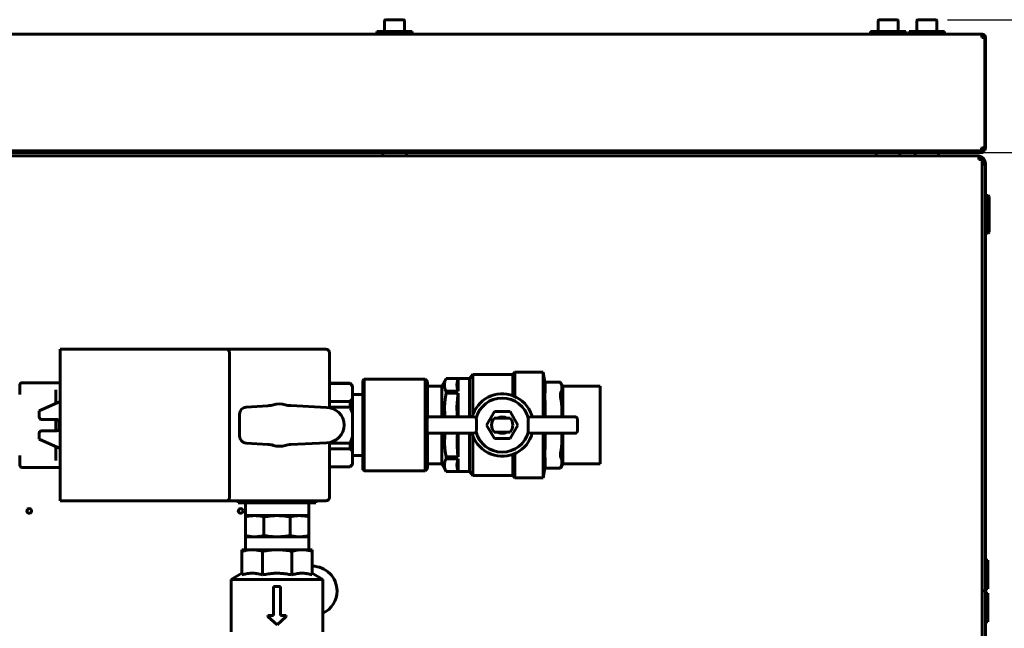
# Model space of a CAD drawing. Units: millimetres. Extents: x 79406 to 104822, y 11270 to 26861.
# Drawn here: x 80774 to 81193, y 21490 to 21748 of the extents above; entities that cross this region are included whole.
import ezdxf

# ---------------------------------------------------------------- set-up
doc = ezdxf.new("R2010")
doc.units = ezdxf.units.MM
doc.linetypes.add('K5LT_BASIC', pattern=[0])
doc.layers.add('Системный слой (63)', color=7, linetype='Continuous')
doc.styles.get("Standard").update_dxf_attribs({"font": 'arial.ttf'})
doc.dimstyles.new('ISO-25', dxfattribs={"dimtxt": 30, "dimasz": 15, "dimexe": 1.25, "dimexo": 5, "dimgap": 10, "dimtad": 1, "dimtxsty": 'Standard', "dimcen": 2.5, "dimadec": 0, "dimazin": 0, "dimtfac": 1, "dimtmove": 0, "dimatfit": 3, "dimfxl": 1, "dimarcsym": 0})

# ---------------------------------------------------------------- blocks, each defined once
blk = doc.blocks.new('*D697')
at = {"color": 0, "lineweight": -2, "transparency": 16777216}
for p, q in [((81169.19, 21748.42), (81418.16, 21748.42)), ((81416.91, 21718.42), (81416.91, 21292.72)), ((81169.19, 21262.72), (81418.16, 21262.72))]:
    blk.add_line(p, q, dxfattribs=at)
at = {"color": 0, "transparency": 16777216}
for points in [[(81411.91, 21718.42), (81421.91, 21718.42), (81416.91, 21748.42)], [(81411.91, 21292.72), (81421.91, 21292.72), (81416.91, 21262.72)]]:
    blk.add_solid(points, dxfattribs=at)
at = {"layer": 'Defpoints', "color": 0, "transparency": 16777216}
for p in [(81164.19, 21748.42), (81164.19, 21262.72), (81416.91, 21262.72)]:
    blk.add_point(p, dxfattribs=at)
at = {"color": 0, "transparency": 16777216, "insert": (81386.49, 21505.57), "char_height": 40, "attachment_point": 5, "rotation": 90}
blk.add_mtext('486', dxfattribs=at)
blk = doc.blocks.new('*D740')
at = {"color": 0, "lineweight": -2, "transparency": 16777216}
for p, q in [((80173.86, 21667.47), (80173.86, 21008.7)), ((81185.36, 21624.87), (81185.36, 21008.7)), ((80203.86, 21009.95), (81155.36, 21009.95))]:
    blk.add_line(p, q, dxfattribs=at)
at = {"color": 0, "transparency": 16777216}
for points in [[(80203.86, 21014.95), (80203.86, 21004.95), (80173.86, 21009.95)], [(81155.36, 21014.95), (81155.36, 21004.95), (81185.36, 21009.95)]]:
    blk.add_solid(points, dxfattribs=at)
at = {"layer": 'Defpoints', "color": 0, "transparency": 16777216}
for p in [(80173.86, 21672.47), (81185.36, 21629.87), (81185.36, 21009.95)]:
    blk.add_point(p, dxfattribs=at)
at = {"color": 0, "transparency": 16777216, "insert": (80679.61, 21040.37), "char_height": 40, "attachment_point": 5}
blk.add_mtext('1012', dxfattribs=at)
blk = doc.blocks.new('*D744')
at = {"color": 0, "lineweight": -2, "transparency": 16777216}
for p, q in [((81181.48, 21691.92), (81297.27, 21691.92)), ((81296.02, 21661.92), (81296.02, 21349.22)), ((81181.7, 21319.22), (81297.27, 21319.22))]:
    blk.add_line(p, q, dxfattribs=at)
at = {"color": 0, "transparency": 16777216}
for points in [[(81291.02, 21661.92), (81301.02, 21661.92), (81296.02, 21691.92)], [(81291.02, 21349.22), (81301.02, 21349.22), (81296.02, 21319.22)]]:
    blk.add_solid(points, dxfattribs=at)
at = {"layer": 'Defpoints', "color": 0, "transparency": 16777216}
for p in [(81176.48, 21691.92), (81176.7, 21319.22), (81296.02, 21319.22)]:
    blk.add_point(p, dxfattribs=at)
at = {"color": 0, "transparency": 16777216, "insert": (81265.59, 21512.63), "char_height": 40, "attachment_point": 5, "rotation": 90}
blk.add_mtext('373', dxfattribs=at)

msp = doc.modelspace()

# ---------------------------------------------------------------- linework, layer by layer
at = {"layer": 'Системный слой (63)', "linetype": 'K5LT_BASIC', "lineweight": 60}
for p, q in [((80929.611, 21747.999), (80929.611, 21743.424)), ((80937.686, 21748.424), (80930.036, 21748.424)), ((80938.111, 21747.999), (80938.111, 21743.424)), ((81139.611, 21747.999), (81139.611, 21743.424)), ((81147.686, 21748.424), (81140.036, 21748.424)), ((81148.111, 21747.999), (81148.111, 21743.424)), ((81156.111, 21747.999), (81156.111, 21743.424)), ((81164.186, 21748.424), (81156.536, 21748.424)), ((81164.611, 21747.999), (81164.611, 21743.424)), ((80926.361, 21742.224), (80926.361, 21743.424)), ((80926.361, 21743.424), (80941.361, 21743.424)), ((80941.361, 21742.224), (80941.361, 21743.424)), ((81136.361, 21742.224), (81136.361, 21743.424)), ((81136.361, 21743.424), (81151.361, 21743.424)), ((81151.361, 21742.224), (81151.361, 21743.424)), ((81152.861, 21742.224), (81152.861, 21743.424)), ((81152.861, 21743.424), (81167.861, 21743.424)), ((81167.861, 21742.224), (81167.861, 21743.424)), ((80487.511, 21742.224), (81183.711, 21742.224)), ((81183.711, 21742.224), (81184.061, 21742.224)), ((81183.711, 21740.924), (81183.711, 21742.224)), ((81184.061, 21741.524), (81183.711, 21741.524)), ((81185.011, 21740.924), (81183.711, 21740.924)), ((81185.011, 21740.924), (81185.011, 21693.924)), ((81185.361, 21740.924), (81185.361, 21693.924)), ((81184.061, 21693.324), (81183.557, 21693.324)), ((81183.711, 21693.924), (81185.011, 21693.924)), ((81184.061, 21693.324), (81184.061, 21692.624)), ((81185.011, 21693.924), (81185.361, 21693.924)), ((81181.361, 21692.624), (80457.861, 21692.624)), ((81181.361, 21691.924), (80457.861, 21691.924)), ((80650.161, 21690.574), (81182.561, 21690.574)), ((80928.861, 21690.824), (80928.861, 21691.674)), ((80938.861, 21690.824), (80938.861, 21691.674)), ((81138.861, 21690.824), (81138.861, 21691.674)), ((81148.861, 21690.824), (81148.861, 21691.674)), ((81155.361, 21690.824), (81155.361, 21691.674)), ((81165.361, 21690.824), (81165.361, 21691.674)), ((81181.361, 21692.624), (81183.719, 21692.624)), ((81184.361, 21691.924), (81181.361, 21691.924)), ((81182.561, 21689.274), (81182.561, 21690.574)), ((81182.561, 21688.924), (81182.561, 21689.274)), ((81183.861, 21688.924), (81182.561, 21688.924)), ((81183.208, 21692.624), (81182.668, 21692.624)), ((81184.061, 21692.624), (81183.719, 21692.624)), ((81183.861, 21688.924), (81183.861, 21686.546)), ((81184.061, 21692.624), (81184.361, 21692.624)), ((81184.361, 21692.624), (81184.361, 21691.924)), ((81183.861, 21684.074), (81183.861, 21687.074)), ((81183.861, 21687.074), (81185.361, 21687.074)), ((81185.361, 21687.074), (81185.361, 21684.074)), ((81183.861, 21684.074), (81183.861, 21505.574)), ((81185.361, 21684.074), (81185.361, 21505.574)), ((81185.361, 21673.696), (81186.461, 21673.696)), ((81186.461, 21673.696), (81186.461, 21657.696)), ((81186.461, 21673.696), (81186.861, 21673.296)), ((81186.861, 21673.296), (81186.861, 21658.096)), ((81185.361, 21657.696), (81186.461, 21657.696)), ((81186.461, 21657.696), (81186.861, 21658.096)), ((80791.604, 21608.324), (80793.104, 21608.324)), ((80791.604, 21608.324), (80791.604, 21606.824)), ((80791.604, 21545.324), (80791.604, 21606.824)), ((80862.105, 21608.324), (80793.104, 21608.324)), ((80862.105, 21608.324), (80904.604, 21608.324)), ((80863.604, 21606.824), (80863.604, 21545.324)), ((80906.104, 21606.824), (80906.104, 21583.469)), ((80965.787, 21595.824), (80967.212, 21597.574)), ((80967.212, 21597.574), (80984.212, 21597.574)), ((80967.212, 21597.574), (80967.212, 21580.611)), ((80984.212, 21597.574), (80985.051, 21598.574)), ((80984.212, 21597.574), (80984.212, 21588.518)), ((80985.051, 21598.574), (80997.051, 21598.574)), ((80985.051, 21598.574), (80985.051, 21588.178)), ((80997.051, 21598.574), (80997.051, 21579.556)), ((80997.051, 21598.574), (80997.8, 21594.327)), ((80774.316, 21593.074), (80774.316, 21589.023)), ((80775.316, 21594.074), (80777.316, 21594.074)), ((80777.316, 21594.074), (80789.726, 21594.074)), ((80789.726, 21594.074), (80791.604, 21594.074)), ((80914.911, 21593.824), (80906.104, 21593.824)), ((80914.911, 21593.769), (80906.104, 21593.769)), ((80914.911, 21593.769), (80914.911, 21593.824)), ((80915.911, 21592.824), (80914.911, 21593.824)), ((80915.911, 21592.392), (80915.911, 21592.824)), ((80915.911, 21587.506), (80915.911, 21592.392)), ((80920.911, 21595.574), (80920.411, 21595.074)), ((80920.411, 21595.074), (80920.411, 21585.574)), ((80920.911, 21595.574), (80946.911, 21595.574)), ((80920.911, 21595.574), (80920.911, 21585.824)), ((80947.911, 21594.574), (80946.911, 21595.574)), ((80946.911, 21595.574), (80946.911, 21585.824)), ((80947.911, 21594.574), (80947.911, 21585.324)), ((80947.911, 21592.574), (80953.911, 21592.574)), ((80953.911, 21592.574), (80955.787, 21595.824)), ((80953.911, 21592.574), (80953.911, 21579.556)), ((80955.787, 21595.824), (80965.787, 21595.824)), ((80955.787, 21595.824), (80955.787, 21595.814)), ((80955.787, 21595.814), (80960.911, 21595.814)), ((80960.911, 21590.476), (80960.911, 21595.814)), ((80965.787, 21595.824), (80965.787, 21579.556)), ((80997.8, 21594.327), (81004.399, 21594.327)), ((80997.833, 21594.098), (80997.8, 21594.327)), ((81004.399, 21594.327), (81005.411, 21592.574)), ((81005.411, 21592.574), (81021.411, 21592.574)), ((81005.411, 21592.574), (81005.411, 21579.556)), ((81021.411, 21592.574), (81021.411, 21576.074)), ((80789.726, 21591.074), (80789.726, 21585.239)), ((80915.911, 21589.074), (80920.411, 21589.074)), ((80955.787, 21589.588), (80955.34, 21587.135)), ((80955.787, 21590.476), (80955.787, 21589.588)), ((80955.787, 21590.476), (80960.911, 21590.476)), ((80955.787, 21589.588), (80960.911, 21589.588)), ((80960.911, 21589.588), (80960.611, 21587.18)), ((80960.911, 21579.556), (80960.911, 21589.588)), ((80997.964, 21585.191), (80997.833, 21588.007)), ((81004.78, 21586.462), (81004.509, 21588.007)), ((80791.604, 21586.074), (80782.604, 21582.074)), ((80870.678, 21583.74), (80879.971, 21584.287)), ((80889.648, 21584.334), (80904.854, 21583.574)), ((80914.911, 21586.129), (80906.104, 21586.129)), ((80914.911, 21583.714), (80914.911, 21586.129)), ((80915.911, 21580.96), (80915.911, 21587.506)), ((80920.411, 21585.574), (80920.411, 21557.074)), ((80920.911, 21585.824), (80920.911, 21556.574)), ((80946.911, 21585.824), (80946.911, 21556.574)), ((80947.911, 21585.324), (80947.911, 21579.197)), ((80955.34, 21587.135), (80955.06, 21583.784)), ((80955.06, 21583.784), (80955.187, 21580.425)), ((80960.611, 21587.18), (80960.417, 21583.833)), ((80960.417, 21583.833), (80960.499, 21580.482)), ((80998.004, 21582.374), (80997.964, 21585.191)), ((81005.048, 21583.644), (81004.78, 21586.462)), ((80782.604, 21582.074), (80782.604, 21579.502)), ((80867.854, 21571.403), (80867.854, 21580.745)), ((80914.911, 21583.714), (80906.104, 21583.714)), ((80915.911, 21571.188), (80915.911, 21580.96)), ((80955.187, 21580.425), (80955.286, 21579.556)), ((80960.499, 21580.482), (80960.569, 21579.556)), ((80973.021, 21576.074), (80976.341, 21581.824)), ((80976.341, 21581.824), (80982.98, 21581.824)), ((80976.341, 21581.824), (80976.63, 21581.324)), ((80982.98, 21581.824), (80982.692, 21581.324)), ((80982.98, 21581.824), (80986.3, 21576.074)), ((80997.948, 21579.556), (80998.004, 21582.374)), ((81004.886, 21579.556), (81005.005, 21580.815)), ((81005.005, 21580.815), (81005.048, 21583.644)), ((80783.604, 21578.502), (80790.104, 21578.502)), ((80789.726, 21578.502), (80789.726, 21573.624)), ((80791.104, 21577.502), (80791.104, 21574.624)), ((80947.678, 21573.592), (80947.678, 21578.556)), ((80947.678, 21578.556), (80947.678, 21578.556)), ((80948.678, 21579.556), (80967.061, 21579.556)), ((80948.678, 21579.556), (80948.678, 21579.556)), ((80967.058, 21579.556), (80967.061, 21579.556)), ((80968.383, 21579.426), (80967.061, 21579.556)), ((80968.652, 21578.408), (80968.652, 21573.74)), ((80973.021, 21576.074), (80973.599, 21576.074)), ((80976.341, 21570.324), (80973.021, 21576.074)), ((80976.307, 21579.074), (80983.015, 21579.074)), ((80986.3, 21576.074), (80982.98, 21570.324)), ((80986.3, 21576.074), (80985.723, 21576.074)), ((80990.669, 21578.408), (80990.669, 21573.74)), ((80992.26, 21579.556), (80990.939, 21579.426)), ((80992.26, 21579.556), (81010.643, 21579.556)), ((80992.263, 21579.556), (80992.26, 21579.556)), ((81010.643, 21579.556), (81010.643, 21579.556)), ((81011.643, 21578.556), (81011.643, 21573.592)), ((81011.643, 21578.556), (81011.643, 21578.556)), ((81021.411, 21576.074), (81021.411, 21559.574)), ((80782.604, 21572.624), (80782.604, 21570.074)), ((80790.104, 21573.624), (80783.604, 21573.624)), ((80915.911, 21564.642), (80915.911, 21571.188)), ((80947.678, 21573.592), (80947.678, 21573.592)), ((80947.911, 21572.951), (80947.911, 21557.574)), ((80967.061, 21572.592), (80948.678, 21572.592)), ((80948.678, 21572.592), (80948.678, 21572.592)), ((80953.911, 21572.592), (80953.911, 21559.574)), ((80955.173, 21571.571), (80955.064, 21568.211)), ((80955.286, 21572.592), (80955.173, 21571.571)), ((80960.569, 21572.592), (80960.454, 21570.867)), ((80960.911, 21562.559), (80960.911, 21572.592)), ((80965.787, 21572.592), (80965.787, 21556.324)), ((80967.058, 21572.592), (80967.061, 21572.592)), ((80967.061, 21572.592), (80968.383, 21572.722)), ((80967.212, 21571.537), (80967.212, 21554.574)), ((80983.015, 21573.074), (80976.307, 21573.074)), ((80990.939, 21572.722), (80992.26, 21572.592)), ((81010.643, 21572.592), (80992.26, 21572.592)), ((80992.263, 21572.592), (80992.26, 21572.592)), ((80997.051, 21572.592), (80997.051, 21553.574)), ((80998.004, 21569.775), (80997.948, 21572.592)), ((81005.011, 21571.245), (81004.886, 21572.592)), ((81005.044, 21568.416), (81005.011, 21571.245)), ((81005.411, 21572.592), (81005.411, 21559.574)), ((81010.643, 21572.592), (81010.643, 21572.592)), ((81011.643, 21573.592), (81011.643, 21573.592)), ((80782.604, 21570.074), (80791.604, 21566.074)), ((80879.971, 21567.861), (80870.678, 21568.408)), ((80904.854, 21568.574), (80889.648, 21567.814)), ((80906.104, 21568.679), (80906.104, 21545.324)), ((80914.911, 21568.434), (80906.104, 21568.434)), ((80914.911, 21566.019), (80914.911, 21568.434)), ((80955.064, 21568.211), (80955.362, 21564.862)), ((80960.454, 21570.867), (80960.438, 21567.516)), ((80960.438, 21567.516), (80960.696, 21564.172)), ((80976.341, 21570.324), (80976.63, 21570.824)), ((80982.98, 21570.324), (80976.341, 21570.324)), ((80982.98, 21570.324), (80982.692, 21570.824)), ((80997.965, 21566.959), (80998.004, 21569.775)), ((81004.767, 21565.599), (81005.044, 21568.416)), ((80774.316, 21563.125), (80774.316, 21559.074)), ((80789.726, 21566.909), (80789.726, 21561.074)), ((80914.911, 21566.019), (80906.104, 21566.019)), ((80915.911, 21559.756), (80915.911, 21564.642)), ((80915.911, 21563.074), (80920.411, 21563.074)), ((80955.362, 21564.862), (80955.787, 21562.559)), ((80960.696, 21564.172), (80960.911, 21562.559)), ((80984.212, 21563.63), (80984.212, 21554.574)), ((80985.051, 21563.97), (80985.051, 21553.574)), ((80997.833, 21564.141), (80997.965, 21566.959)), ((81004.509, 21564.141), (81004.767, 21565.599)), ((80915.911, 21559.324), (80914.911, 21558.324)), ((80915.911, 21559.324), (80915.911, 21559.756)), ((80947.911, 21559.574), (80953.911, 21559.574)), ((80953.911, 21559.574), (80955.787, 21556.324)), ((80955.787, 21562.559), (80955.787, 21561.672)), ((80955.787, 21562.559), (80960.911, 21562.559)), ((80955.787, 21561.672), (80960.911, 21561.672)), ((80960.911, 21556.334), (80960.911, 21561.672)), ((81004.399, 21557.821), (81005.411, 21559.574)), ((81005.411, 21559.574), (81021.411, 21559.574)), ((80775.316, 21558.074), (80777.316, 21558.074)), ((80777.316, 21558.074), (80789.726, 21558.074)), ((80789.726, 21558.074), (80791.604, 21558.074)), ((80914.911, 21558.379), (80906.104, 21558.379)), ((80914.911, 21558.324), (80906.104, 21558.324)), ((80914.911, 21558.324), (80914.911, 21558.379)), ((80920.911, 21556.574), (80920.411, 21557.074)), ((80920.911, 21556.574), (80946.911, 21556.574)), ((80947.911, 21557.574), (80946.911, 21556.574)), ((80955.787, 21556.334), (80955.787, 21556.324)), ((80955.787, 21556.334), (80960.911, 21556.334)), ((80955.787, 21556.324), (80965.787, 21556.324)), ((80965.787, 21556.324), (80967.212, 21554.574)), ((80967.212, 21554.574), (80984.212, 21554.574)), ((80984.212, 21554.574), (80985.051, 21553.574)), ((80997.051, 21553.574), (80997.8, 21557.821)), ((80997.8, 21557.821), (80997.833, 21558.05)), ((80997.8, 21557.821), (81004.399, 21557.821)), ((80985.051, 21553.574), (80997.051, 21553.574)), ((80791.604, 21543.824), (80791.604, 21545.324)), ((80791.604, 21543.824), (80793.104, 21543.824)), ((80862.105, 21543.824), (80793.104, 21543.824)), ((80862.105, 21543.824), (80904.604, 21543.824)), ((80867.354, 21543.824), (80867.354, 21543.074)), ((80867.354, 21543.074), (80900.354, 21543.074)), ((80870.354, 21543.074), (80870.354, 21537.574)), ((80897.354, 21543.074), (80897.354, 21537.574)), ((80900.354, 21543.824), (80900.354, 21543.074)), ((80870.354, 21537.018), (80870.354, 21537.574)), ((80870.354, 21537.574), (80874.308, 21537.574)), ((80870.354, 21529.13), (80870.354, 21537.018)), ((80874.308, 21537.574), (80883.854, 21537.574)), ((80878.262, 21529.13), (80878.262, 21537.018)), ((80883.854, 21537.574), (80893.4, 21537.574)), ((80889.446, 21529.13), (80889.446, 21537.018)), ((80893.4, 21537.574), (80897.354, 21537.574)), ((80897.354, 21537.574), (80897.354, 21537.018)), ((80897.354, 21529.13), (80897.354, 21537.018)), ((80870.354, 21528.574), (80870.354, 21529.13)), ((80870.354, 21528.574), (80870.354, 21523.074)), ((80870.354, 21528.574), (80874.308, 21528.574)), ((80874.308, 21528.574), (80883.854, 21528.574)), ((80883.854, 21528.574), (80893.4, 21528.574)), ((80893.4, 21528.574), (80897.354, 21528.574)), ((80897.354, 21529.13), (80897.354, 21528.574)), ((80897.354, 21528.574), (80897.354, 21523.074)), ((80873.248, 21523.074), (80868.854, 21523.074)), ((80868.854, 21522.36), (80868.854, 21523.074)), ((80868.854, 21512.36), (80868.854, 21522.36)), ((80883.854, 21523.074), (80873.248, 21523.074)), ((80877.641, 21512.36), (80877.641, 21522.36)), ((80894.461, 21523.074), (80883.854, 21523.074)), ((80890.067, 21512.36), (80890.067, 21522.36)), ((80898.854, 21523.074), (80894.461, 21523.074)), ((80898.854, 21523.074), (80898.854, 21522.36)), ((80898.854, 21512.36), (80898.854, 21522.36)), ((81185.361, 21518.674), (81186.361, 21518.674)), ((81186.361, 21518.674), (81186.361, 21506.474)), ((80864.354, 21510.476), (80868.854, 21513.074)), ((80903.354, 21510.476), (80898.854, 21513.074)), ((80864.354, 21510.476), (80903.354, 21510.476)), ((80864.354, 21488.172), (80864.354, 21510.476)), ((80903.354, 21488.172), (80903.354, 21510.476)), ((80882.354, 21495.172), (80882.354, 21507.476)), ((80882.354, 21507.476), (80885.354, 21507.476)), ((80885.354, 21495.172), (80885.354, 21507.476)), ((81183.861, 21505.574), (81185.361, 21505.574)), ((81183.861, 21505.574), (81183.861, 21327.074)), ((81183.861, 21505.574), (81185.361, 21505.574)), ((81185.361, 21506.474), (81186.361, 21506.474)), ((81185.361, 21505.574), (81185.361, 21327.074)), ((81185.361, 21504.674), (81186.361, 21504.674)), ((81186.361, 21504.674), (81186.361, 21492.474)), ((80879.925, 21494.665), (80879.925, 21495.172)), ((80879.925, 21495.172), (80882.354, 21495.172)), ((80879.925, 21494.665), (80883.854, 21491.172)), ((80883.854, 21491.172), (80887.783, 21494.665)), ((80885.354, 21495.172), (80887.783, 21495.172)), ((80887.783, 21494.665), (80887.783, 21495.172)), ((81185.361, 21492.474), (81186.361, 21492.474))]:
    msp.add_line(p, q, dxfattribs=at)
for centre in [(80778.361, 21539.574), (80868.361, 21539.574)]:
    msp.add_circle(centre, 1, dxfattribs=at)
for centre, radius, start, end in [((80930.036, 21747.999), 0.425, 90, 180), ((80937.686, 21747.999), 0.425, 0, 90), ((81140.036, 21747.999), 0.425, 90, 180), ((81147.686, 21747.999), 0.425, 0, 90), ((81156.536, 21747.999), 0.425, 90, 180), ((81164.186, 21747.999), 0.425, 0, 90), ((81184.061, 21740.924), 1.3, 0, 90), ((81184.061, 21740.924), 0.6, 0, 90), ((81184.061, 21693.924), 0.6, 270, 0), ((81184.061, 21693.924), 1.3, 270, 0), ((80929.111, 21691.674), 0.25, 90, 180), ((80929.111, 21690.824), 0.25, 180, 270), ((80938.611, 21691.674), 0.25, 0, 90), ((80938.611, 21690.824), 0.25, 270, 0), ((81139.111, 21691.674), 0.25, 90, 180), ((81139.111, 21690.824), 0.25, 180, 270), ((81148.611, 21691.674), 0.25, 0, 90), ((81148.611, 21690.824), 0.25, 270, 0), ((81155.611, 21691.674), 0.25, 90, 180), ((81155.611, 21690.824), 0.25, 180, 270), ((81165.111, 21691.674), 0.25, 0, 90), ((81165.111, 21690.824), 0.25, 270, 0), ((81181.861, 21687.074), 3.5, 0, 78.46304), ((81182.561, 21688.924), 1.3, 0, 90), ((81182.561, 21688.924), 0.6, 0, 90), ((81181.861, 21687.074), 2, 67.66835, 69.51268), ((80904.604, 21606.824), 1.5, 0, 90), ((80775.316, 21593.074), 1, 90, 180), ((80979.661, 21576.074), 13.25, 69.33268, 164.76242), ((80979.661, 21576.074), 13.25, 18.20058, 69.33268), ((80879.384, 21594.27), 10, 273.36646, 286.73271), ((80884.854, 21576.074), 9, 73.82444, 106.73271), ((80890.147, 21594.322), 10, 253.82444, 267.13759), ((80979.661, 21576.074), 11.5, 14.16012, 165.83988), ((80870.854, 21580.745), 3, 93.36646, 180), ((80904.854, 21576.074), 7.5, 270, 90), ((80979.661, 21576.074), 3.5, 58.99728, 121.00272), ((80979.661, 21576.074), 13.25, 15.23758, 18.20058), ((80783.604, 21579.502), 1, 180, 270), ((80790.104, 21577.502), 1, 0, 90), ((80979.661, 21576.074), 4.5, 138.18969, 221.81031), ((80979.661, 21576.074), 4.5, 0, 41.81031), ((80979.661, 21576.074), 4.5, 318.18969, 0), ((80783.604, 21572.624), 1, 90, 180), ((80790.104, 21574.624), 1, 270, 0), ((80870.854, 21571.403), 3, 180, 266.63354), ((80979.661, 21576.074), 13.25, 195.23758, 198.19997), ((80979.661, 21576.074), 13.25, 198.19997, 249.33268), ((80979.661, 21576.074), 11.5, 194.16012, 345.83988), ((80979.661, 21576.074), 13.25, 249.33268, 344.76242), ((80979.661, 21576.074), 3.5, 238.99728, 301.00272), ((80879.384, 21557.878), 10, 73.26729, 86.63354), ((80884.854, 21576.074), 9, 253.26729, 286.17556), ((80890.147, 21557.826), 10, 92.86241, 106.17556), ((80775.316, 21559.074), 1, 180, 270), ((80904.604, 21545.324), 1.5, 270, 0), ((80898.861, 21505.574), 10.5, 0, 90.03615), ((80898.861, 21505.574), 10.5, 295.33693, 0)]:
    msp.add_arc(centre, radius, start, end, dxfattribs=at)
for centre, major_axis, ratio, start_param, end_param in [((80862.104, 21606.824), (1.061, 1.061), 0.9993756, 5.4980994, 7.0682712), ((80967.497, 21578.399), (-1.154, -0.035), 0.8659265, 3.115419, 3.6163776), ((80991.824, 21578.399), (-1.154, 0.035), 0.8659265, 5.8084003, 6.3093589), ((80967.497, 21573.749), (1.154, -0.035), 0.8659265, 5.8084003, 6.3093589), ((80991.824, 21573.749), (1.154, 0.035), 0.8659265, 3.115419, 3.6163776), ((80862.104, 21545.324), (-1.061, 1.061), 0.9993756, 2.3565068, 3.9266785)]:
    msp.add_ellipse(centre, major_axis=major_axis, ratio=ratio, start_param=start_param, end_param=end_param, dxfattribs=at)
msp.add_open_spline([(81183.208, 21692.624), (81183.22, 21692.624), (81183.244, 21692.629), (81183.279, 21692.654), (81183.315, 21692.694), (81183.351, 21692.75), (81183.387, 21692.821), (81183.423, 21692.905), (81183.459, 21693.003), (81183.495, 21693.112), (81183.531, 21693.231), (81183.567, 21693.359), (81183.603, 21693.494), (81183.639, 21693.634), (81183.675, 21693.778), (81183.699, 21693.875), (81183.711, 21693.924)], degree=3, dxfattribs=at)
for points, knots in [([(80915.911, 21592.392), (80915.738, 21592.689), (80915.422, 21593.151), (80915.053, 21593.604), (80914.911, 21593.769)], [0, 0, 0, 0, 3.1589947, 5, 5, 5, 5]), ([(80955.787, 21595.814), (80955.66, 21595.575), (80955.487, 21595.207), (80955.3, 21594.693), (80955.185, 21594.288), (80955.1, 21593.859), (80955.053, 21593.418), (80955.049, 21592.95), (80955.092, 21592.476), (80955.183, 21592.003), (80955.333, 21591.485), (80955.534, 21590.977), (80955.708, 21590.625), (80955.787, 21590.476)], [0, 0, 0, 0, 1.9043846, 2.9217667, 4.052589, 5.0874235, 6.2784601, 7.5021723, 8.7455642, 9.9832732, 11.2067253, 12.8109623, 14, 14, 14, 14]), ([(80960.911, 21595.814), (80960.851, 21595.649), (80960.763, 21595.386), (80960.652, 21594.994), (80960.567, 21594.637), (80960.487, 21594.205), (80960.425, 21593.699), (80960.404, 21593.166), (80960.423, 21592.646), (80960.479, 21592.12), (80960.595, 21591.496), (80960.752, 21590.932), (80960.874, 21590.577), (80960.911, 21590.476)], [0, 0, 0, 0, 1.3067118, 2.0792359, 3.0894685, 4.1229515, 5.4698744, 7.0612804, 8.3052267, 9.5493186, 11.19079, 13.2033961, 14, 14, 14, 14]), ([(80997.833, 21589.631), (80997.871, 21589.881), (80997.924, 21590.304), (80997.975, 21590.906), (80998.002, 21591.443), (80998.007, 21591.999), (80997.991, 21592.576), (80997.941, 21593.279), (80997.879, 21593.789), (80997.833, 21594.098)], [0, 0, 0, 0, 1.6763312, 2.8385574, 4.0439024, 5.2794818, 6.5697735, 7.9222427, 10, 10, 10, 10]), ([(81004.399, 21594.327), (81004.399, 21594.327), (81004.403, 21594.318), (81004.421, 21594.281), (81004.452, 21594.217), (81004.488, 21594.142), (81004.509, 21594.098)], [0, 0, 0, 0, 1.8396159, 2.8992964, 4.9510982, 7, 7, 7, 7]), ([(81004.509, 21589.631), (81004.587, 21589.79), (81004.704, 21590.056), (81004.858, 21590.485), (81004.97, 21590.9), (81005.05, 21591.379), (81005.078, 21591.842), (81005.053, 21592.33), (81004.976, 21592.81), (81004.833, 21593.334), (81004.669, 21593.76), (81004.546, 21594.025), (81004.509, 21594.098)], [0, 0, 0, 0, 1.4022332, 2.3385208, 3.7596313, 5.0227635, 6.4999301, 7.7788705, 9.2587216, 10.6700686, 12.3470962, 13, 13, 13, 13]), ([(80997.833, 21588.007), (80997.823, 21588.177), (80997.806, 21588.526), (80997.797, 21588.98), (80997.805, 21589.344), (80997.82, 21589.537), (80997.832, 21589.618), (80997.833, 21589.631)], [0, 0, 0, 0, 1.8691589, 3.9998442, 5.920395, 7.6576946, 8, 8, 8, 8]), ([(81004.509, 21589.631), (81004.48, 21589.571), (81004.436, 21589.438), (81004.401, 21589.187), (81004.395, 21588.918), (81004.416, 21588.586), (81004.457, 21588.281), (81004.497, 21588.067), (81004.509, 21588.007)], [0, 0, 0, 0, 1.8246349, 3.35794, 4.932797, 6.2886913, 8.2486449, 9, 9, 9, 9]), ([(80915.911, 21587.506), (80915.738, 21587.209), (80915.422, 21586.747), (80915.053, 21586.294), (80914.911, 21586.129)], [0, 0, 0, 0, 3.1589947, 5, 5, 5, 5]), ([(80915.911, 21580.96), (80915.831, 21581.234), (80915.66, 21581.777), (80915.332, 21582.698), (80915.072, 21583.34), (80914.911, 21583.714)], [0, 0, 0, 0, 5.830816, 11.6587302, 20, 20, 20, 20]), ([(80947.678, 21578.556), (80947.678, 21578.556), (80947.678, 21578.556), (80947.682, 21578.603), (80947.682, 21578.651), (80947.695, 21578.745), (80947.705, 21578.792), (80947.733, 21578.885), (80947.75, 21578.931), (80947.791, 21579.02), (80947.815, 21579.063), (80947.863, 21579.137), (80947.887, 21579.167), (80947.918, 21579.206), (80947.925, 21579.214), (80947.966, 21579.26), (80948.002, 21579.295), (80948.08, 21579.359), (80948.121, 21579.388), (80948.206, 21579.439), (80948.251, 21579.462), (80948.342, 21579.499), (80948.389, 21579.515), (80948.484, 21579.538), (80948.532, 21579.547), (80948.613, 21579.555), (80948.645, 21579.556), (80948.678, 21579.556)], [0, 0, 0, 0, 0.0001429, 0.0001429, 1.4433914, 1.4433914, 2.9104019, 2.9104019, 4.3996647, 4.3996647, 5.907398, 5.907398, 7.0858667, 7.0858667, 7.4291939, 7.4291939, 8.9600657, 8.9600657, 10.4891164, 10.4891164, 12.0076963, 12.0076963, 13.5108343, 13.5108343, 14.9944393, 14.9944393, 16, 16, 16, 16]), ([(80968.383, 21579.426), (80968.397, 21579.425), (80968.416, 21579.416), (80968.44, 21579.393), (80968.459, 21579.364), (80968.479, 21579.317), (80968.495, 21579.251), (80968.509, 21579.152), (80968.514, 21579.035), (80968.512, 21578.929), (80968.51, 21578.887)], [0, 0, 0, 0, 1.631649, 2.425137, 3.4345637, 4.7392149, 6.2656445, 7.5057781, 9.7208664, 11, 11, 11, 11]), ([(80990.939, 21579.426), (80990.924, 21579.425), (80990.905, 21579.416), (80990.881, 21579.393), (80990.862, 21579.364), (80990.842, 21579.317), (80990.826, 21579.251), (80990.813, 21579.152), (80990.807, 21579.035), (80990.809, 21578.929), (80990.811, 21578.887)], [0, 0, 0, 0, 1.6316491, 2.425137, 3.4345637, 4.739215, 6.2656446, 7.5057781, 9.7208664, 11, 11, 11, 11]), ([(81010.643, 21579.556), (81010.643, 21579.556), (81010.643, 21579.556), (81010.69, 21579.553), (81010.738, 21579.553), (81010.832, 21579.54), (81010.879, 21579.529), (81010.972, 21579.502), (81011.017, 21579.485), (81011.107, 21579.444), (81011.15, 21579.42), (81011.233, 21579.366), (81011.272, 21579.335), (81011.347, 21579.269), (81011.382, 21579.232), (81011.446, 21579.155), (81011.475, 21579.114), (81011.526, 21579.029), (81011.548, 21578.984), (81011.586, 21578.893), (81011.602, 21578.846), (81011.625, 21578.751), (81011.633, 21578.703), (81011.641, 21578.626), (81011.643, 21578.597), (81011.643, 21578.564), (81011.643, 21578.56), (81011.643, 21578.556)], [0, 0, 0, 0, 0.0001429, 0.0001429, 1.4433914, 1.4433914, 2.9104019, 2.9104019, 4.3996647, 4.3996647, 5.907398, 5.907398, 7.4291939, 7.4291939, 8.9600657, 8.9600657, 10.4891164, 10.4891164, 12.0076963, 12.0076963, 13.5108343, 13.5108343, 14.9944393, 14.9944393, 15.8828014, 15.8828014, 16, 16, 16, 16]), ([(80915.911, 21571.188), (80915.831, 21570.914), (80915.66, 21570.371), (80915.332, 21569.45), (80915.072, 21568.808), (80914.911, 21568.434)], [0, 0, 0, 0, 5.830816, 11.6587302, 20, 20, 20, 20]), ([(80948.678, 21572.592), (80948.631, 21572.592), (80948.584, 21572.595), (80948.49, 21572.608), (80948.443, 21572.619), (80948.35, 21572.646), (80948.304, 21572.663), (80948.215, 21572.704), (80948.172, 21572.728), (80948.089, 21572.782), (80948.049, 21572.813), (80947.976, 21572.878), (80947.944, 21572.916), (80947.91, 21572.952), (80947.909, 21572.953), (80947.876, 21572.993), (80947.847, 21573.034), (80947.796, 21573.119), (80947.773, 21573.164), (80947.735, 21573.255), (80947.72, 21573.302), (80947.696, 21573.397), (80947.688, 21573.445), (80947.68, 21573.522), (80947.679, 21573.551), (80947.678, 21573.584), (80947.678, 21573.588), (80947.678, 21573.592), (80947.678, 21573.592), (80947.678, 21573.592)], [0, 0, 0, 0, 1.4433914, 1.4433914, 2.9104019, 2.9104019, 4.3996647, 4.3996647, 5.907398, 5.907398, 7.4291939, 7.4291939, 8.9129365, 8.9129365, 8.9600657, 8.9600657, 10.4891164, 10.4891164, 12.0076963, 12.0076963, 13.5108343, 13.5108343, 14.9944393, 14.9944393, 15.8828014, 15.8828014, 15.9998571, 15.9998571, 16, 16, 16, 16]), ([(80968.383, 21572.722), (80968.397, 21572.723), (80968.416, 21572.732), (80968.44, 21572.755), (80968.459, 21572.784), (80968.479, 21572.831), (80968.495, 21572.897), (80968.509, 21572.996), (80968.514, 21573.113), (80968.512, 21573.219), (80968.51, 21573.261)], [0, 0, 0, 0, 1.6316491, 2.425137, 3.4345637, 4.739215, 6.2656446, 7.5057781, 9.7208664, 11, 11, 11, 11]), ([(80990.939, 21572.722), (80990.924, 21572.723), (80990.905, 21572.732), (80990.881, 21572.755), (80990.862, 21572.784), (80990.842, 21572.831), (80990.826, 21572.897), (80990.813, 21572.996), (80990.807, 21573.113), (80990.809, 21573.219), (80990.811, 21573.261)], [0, 0, 0, 0, 1.631649, 2.425137, 3.4345637, 4.7392149, 6.2656445, 7.5057781, 9.7208664, 11, 11, 11, 11]), ([(81011.643, 21573.592), (81011.643, 21573.592), (81011.643, 21573.592), (81011.64, 21573.545), (81011.64, 21573.497), (81011.626, 21573.403), (81011.616, 21573.356), (81011.589, 21573.263), (81011.572, 21573.217), (81011.531, 21573.128), (81011.507, 21573.085), (81011.452, 21573.002), (81011.422, 21572.962), (81011.355, 21572.888), (81011.319, 21572.853), (81011.242, 21572.789), (81011.201, 21572.76), (81011.115, 21572.709), (81011.071, 21572.686), (81010.98, 21572.649), (81010.933, 21572.633), (81010.838, 21572.61), (81010.79, 21572.601), (81010.709, 21572.593), (81010.676, 21572.593), (81010.643, 21572.592), (81010.643, 21572.592), (81010.643, 21572.592)], [0, 0, 0, 0, 0.0001429, 0.0001429, 1.4433914, 1.4433914, 2.9104019, 2.9104019, 4.3996647, 4.3996647, 5.907398, 5.907398, 7.4291939, 7.4291939, 8.9600657, 8.9600657, 10.4891164, 10.4891164, 12.0076963, 12.0076963, 13.5108343, 13.5108343, 14.9944393, 14.9944393, 15.9998571, 15.9998571, 16, 16, 16, 16]), ([(80915.911, 21564.642), (80915.738, 21564.939), (80915.422, 21565.401), (80915.053, 21565.854), (80914.911, 21566.019)], [0, 0, 0, 0, 3.1589947, 5, 5, 5, 5]), ([(80997.833, 21562.517), (80997.825, 21562.576), (80997.812, 21562.699), (80997.8, 21562.959), (80997.798, 21563.254), (80997.808, 21563.66), (80997.822, 21563.952), (80997.833, 21564.141)], [0, 0, 0, 0, 1.5623709, 2.7751779, 4.6320759, 5.920395, 8, 8, 8, 8]), ([(81004.509, 21564.141), (81004.47, 21563.945), (81004.416, 21563.599), (81004.394, 21563.204), (81004.405, 21562.932), (81004.433, 21562.743), (81004.469, 21562.609), (81004.497, 21562.542), (81004.509, 21562.517)], [0, 0, 0, 0, 2.4464695, 4.499898, 5.8389616, 7.112368, 8.2486449, 9, 9, 9, 9]), ([(80915.911, 21559.756), (80915.738, 21559.459), (80915.422, 21558.997), (80915.053, 21558.544), (80914.911, 21558.379)], [0, 0, 0, 0, 3.1589947, 5, 5, 5, 5]), ([(80955.787, 21561.672), (80955.66, 21561.433), (80955.487, 21561.065), (80955.3, 21560.551), (80955.185, 21560.146), (80955.1, 21559.717), (80955.053, 21559.276), (80955.049, 21558.807), (80955.092, 21558.333), (80955.183, 21557.86), (80955.333, 21557.343), (80955.534, 21556.834), (80955.708, 21556.483), (80955.787, 21556.334)], [0, 0, 0, 0, 1.9043846, 2.9217667, 4.052589, 5.0874235, 6.2784601, 7.5021723, 8.7455642, 9.9832732, 11.2067253, 12.8109623, 14, 14, 14, 14]), ([(80960.911, 21561.672), (80960.851, 21561.507), (80960.763, 21561.244), (80960.652, 21560.852), (80960.567, 21560.494), (80960.487, 21560.063), (80960.425, 21559.557), (80960.404, 21559.024), (80960.423, 21558.504), (80960.479, 21557.977), (80960.595, 21557.354), (80960.752, 21556.79), (80960.874, 21556.435), (80960.911, 21556.334)], [0, 0, 0, 0, 1.3067118, 2.0792359, 3.0894685, 4.1229515, 5.4698744, 7.0612804, 8.3052267, 9.5493186, 11.19079, 13.2033961, 14, 14, 14, 14]), ([(80997.833, 21558.05), (80997.871, 21558.299), (80997.924, 21558.722), (80997.975, 21559.325), (80998.002, 21559.862), (80998.007, 21560.417), (80997.991, 21560.995), (80997.941, 21561.697), (80997.879, 21562.208), (80997.833, 21562.517)], [0, 0, 0, 0, 1.6763312, 2.8385574, 4.0439024, 5.2794818, 6.5697735, 7.9222427, 10, 10, 10, 10]), ([(81004.509, 21558.05), (81004.587, 21558.208), (81004.704, 21558.474), (81004.858, 21558.903), (81004.97, 21559.318), (81005.05, 21559.797), (81005.078, 21560.26), (81005.053, 21560.749), (81004.976, 21561.228), (81004.833, 21561.752), (81004.669, 21562.179), (81004.546, 21562.443), (81004.509, 21562.517)], [0, 0, 0, 0, 1.4022332, 2.3385208, 3.7596313, 5.0227635, 6.4999301, 7.7788705, 9.2587216, 10.6700686, 12.3470962, 13, 13, 13, 13]), ([(81004.509, 21558.05), (81004.478, 21557.985), (81004.431, 21557.887), (81004.403, 21557.829), (81004.399, 21557.821), (81004.399, 21557.821)], [0, 0, 0, 0, 2.6029325, 4.9269736, 6, 6, 6, 6]), ([(80874.308, 21537.574), (80874.002, 21537.574), (80873.411, 21537.554), (80872.654, 21537.479), (80872.053, 21537.391), (80871.322, 21537.26), (80870.762, 21537.128), (80870.354, 21537.018)], [0, 0, 0, 0, 1.847998, 3.561441, 4.5770106, 5.4928932, 8, 8, 8, 8]), ([(80878.262, 21537.018), (80877.863, 21537.126), (80877.211, 21537.28), (80876.263, 21537.442), (80875.471, 21537.532), (80874.806, 21537.569), (80874.435, 21537.574), (80874.308, 21537.574)], [0, 0, 0, 0, 2.4493629, 3.9860393, 5.7616822, 7.2356477, 8, 8, 8, 8]), ([(80883.854, 21537.574), (80883.641, 21537.574), (80883.214, 21537.569), (80882.573, 21537.546), (80881.934, 21537.508), (80881.185, 21537.447), (80880.24, 21537.343), (80879.229, 21537.194), (80878.542, 21537.071), (80878.262, 21537.018)], [0, 0, 0, 0, 1.8301067, 3.6602134, 5.4903201, 7.3204268, 10.0968178, 13.6394636, 16.0793326, 16.0793326, 16.0793326, 16.0793326]), ([(80889.446, 21537.018), (80889.199, 21537.065), (80888.62, 21537.17), (80887.634, 21537.321), (80886.676, 21537.433), (80885.83, 21537.505), (80885.172, 21537.545), (80884.512, 21537.569), (80884.073, 21537.574), (80883.854, 21537.574)], [0, 0, 0, 0, 2.1587679, 5.037125, 8.5487742, 10.4314138, 12.3140534, 14.196693, 16.0793326, 16.0793326, 16.0793326, 16.0793326]), ([(80893.4, 21537.574), (80893.093, 21537.574), (80892.503, 21537.554), (80891.746, 21537.479), (80891.145, 21537.391), (80890.414, 21537.26), (80889.854, 21537.128), (80889.446, 21537.018)], [0, 0, 0, 0, 1.847998, 3.561441, 4.5770106, 5.4928932, 8, 8, 8, 8]), ([(80897.354, 21537.018), (80896.955, 21537.126), (80896.303, 21537.28), (80895.354, 21537.442), (80894.563, 21537.532), (80893.898, 21537.569), (80893.527, 21537.574), (80893.4, 21537.574)], [0, 0, 0, 0, 2.4493629, 3.9860393, 5.7616822, 7.2356477, 8, 8, 8, 8]), ([(80870.354, 21529.13), (80870.753, 21529.022), (80871.405, 21528.868), (80872.354, 21528.706), (80873.145, 21528.616), (80873.81, 21528.579), (80874.181, 21528.574), (80874.308, 21528.574)], [0, 0, 0, 0, 2.4493629, 3.9860393, 5.7616822, 7.2356477, 8, 8, 8, 8]), ([(80874.308, 21528.574), (80874.615, 21528.574), (80875.205, 21528.594), (80875.962, 21528.669), (80876.564, 21528.757), (80877.294, 21528.888), (80877.854, 21529.02), (80878.262, 21529.13)], [0, 0, 0, 0, 1.847998, 3.561441, 4.5770106, 5.4928932, 8, 8, 8, 8]), ([(80878.262, 21529.13), (80878.51, 21529.083), (80879.088, 21528.978), (80880.074, 21528.827), (80881.033, 21528.715), (80881.879, 21528.643), (80882.536, 21528.603), (80883.196, 21528.579), (80883.635, 21528.574), (80883.854, 21528.574)], [0, 0, 0, 0, 2.1587679, 5.037125, 8.5487742, 10.4314138, 12.3140534, 14.196693, 16.0793326, 16.0793326, 16.0793326, 16.0793326]), ([(80883.854, 21528.574), (80884.067, 21528.574), (80884.494, 21528.579), (80885.135, 21528.602), (80885.775, 21528.64), (80886.523, 21528.701), (80887.468, 21528.805), (80888.479, 21528.954), (80889.166, 21529.077), (80889.446, 21529.13)], [0, 0, 0, 0, 1.8301067, 3.6602134, 5.4903201, 7.3204268, 10.0968178, 13.6394636, 16.0793326, 16.0793326, 16.0793326, 16.0793326]), ([(80889.446, 21529.13), (80889.845, 21529.022), (80890.497, 21528.868), (80891.446, 21528.706), (80892.237, 21528.616), (80892.902, 21528.579), (80893.273, 21528.574), (80893.4, 21528.574)], [0, 0, 0, 0, 2.4493629, 3.9860393, 5.7616822, 7.2356477, 8, 8, 8, 8]), ([(80893.4, 21528.574), (80893.707, 21528.574), (80894.297, 21528.594), (80895.054, 21528.669), (80895.656, 21528.757), (80896.386, 21528.888), (80896.946, 21529.02), (80897.354, 21529.13)], [0, 0, 0, 0, 1.847998, 3.561441, 4.5770106, 5.4928932, 8, 8, 8, 8]), ([(80873.248, 21523.074), (80872.923, 21523.074), (80872.362, 21523.053), (80871.635, 21522.979), (80870.974, 21522.882), (80870.066, 21522.707), (80869.331, 21522.509), (80868.854, 21522.36)], [0, 0, 0, 0, 1.7540109, 3.041615, 3.9458722, 5.3565241, 8, 8, 8, 8]), ([(80877.641, 21522.36), (80877.239, 21522.486), (80876.534, 21522.681), (80875.549, 21522.882), (80874.705, 21523.001), (80873.948, 21523.062), (80873.466, 21523.074), (80873.248, 21523.074)], [0, 0, 0, 0, 2.2267996, 3.8897925, 5.3915161, 6.8168639, 8, 8, 8, 8]), ([(80883.854, 21523.074), (80883.612, 21523.074), (80883.126, 21523.067), (80882.296, 21523.032), (80881.16, 21522.947), (80879.919, 21522.791), (80878.679, 21522.579), (80877.986, 21522.437), (80877.641, 21522.36)], [0, 0, 0, 0, 2.334047, 4.6680941, 7.9921643, 13.2943462, 16.6956935, 20.0970407, 20.0970407, 20.0970407, 20.0970407]), ([(80890.067, 21522.36), (80889.737, 21522.434), (80888.99, 21522.587), (80887.761, 21522.796), (80886.442, 21522.957), (80885.118, 21523.053), (80884.275, 21523.074), (80883.854, 21523.074)], [0, 0, 0, 0, 3.257703, 7.3298318, 11.990107, 16.0435738, 20.0970407, 20.0970407, 20.0970407, 20.0970407]), ([(80894.461, 21523.074), (80894.137, 21523.074), (80893.575, 21523.053), (80892.848, 21522.979), (80892.187, 21522.882), (80891.28, 21522.707), (80890.544, 21522.509), (80890.067, 21522.36)], [0, 0, 0, 0, 1.7540109, 3.041615, 3.9458722, 5.3565241, 8, 8, 8, 8]), ([(80898.854, 21522.36), (80898.453, 21522.486), (80897.748, 21522.681), (80896.762, 21522.882), (80895.919, 21523.001), (80895.161, 21523.062), (80894.679, 21523.074), (80894.461, 21523.074)], [0, 0, 0, 0, 2.2267996, 3.8897925, 5.3915161, 6.8168639, 8, 8, 8, 8]), ([(80877.641, 21512.36), (80877.254, 21512.482), (80876.561, 21512.674), (80875.652, 21512.861), (80874.897, 21512.976), (80874.188, 21513.047), (80873.422, 21513.081), (80872.711, 21513.069), (80872.076, 21513.025), (80871.438, 21512.955), (80870.715, 21512.838), (80869.822, 21512.643), (80869.204, 21512.47), (80868.854, 21512.36)], [0, 0, 0, 0, 1.8807707, 3.343792, 4.3516438, 5.4817649, 6.7069781, 7.9842129, 8.8505082, 9.7189835, 11.0153755, 12.2996647, 14, 14, 14, 14]), ([(80890.067, 21512.36), (80889.667, 21512.449), (80888.963, 21512.592), (80887.952, 21512.761), (80887.164, 21512.869), (80886.499, 21512.942), (80885.781, 21513.007), (80885.068, 21513.05), (80884.451, 21513.068), (80884.11, 21513.073), (80883.731, 21513.075), (80883.229, 21513.069), (80882.6, 21513.046), (80881.972, 21513.009), (80881.138, 21512.939), (80880.099, 21512.816), (80878.863, 21512.615), (80878.046, 21512.45), (80877.641, 21512.36)], [0, 0, 0, 0, 1.5711696, 2.7495469, 3.9279241, 4.6182653, 5.3086065, 6.6892889, 7.3446444, 7.6723222, 8, 8.8013623, 9.6027246, 10.4040869, 11.2054491, 12.8081737, 14.4108983, 16, 16, 16, 16]), ([(80898.854, 21512.36), (80898.467, 21512.482), (80897.774, 21512.674), (80896.866, 21512.861), (80896.11, 21512.976), (80895.402, 21513.047), (80894.635, 21513.081), (80893.924, 21513.069), (80893.289, 21513.025), (80892.652, 21512.955), (80891.928, 21512.838), (80891.035, 21512.643), (80890.417, 21512.47), (80890.067, 21512.36)], [0, 0, 0, 0, 1.8807707, 3.343792, 4.3516438, 5.4817649, 6.7069781, 7.9842129, 8.8505082, 9.7189835, 11.0153755, 12.2996647, 14, 14, 14, 14])]:
    msp.add_open_spline(points, degree=3, knots=knots, dxfattribs=at)

# ---------------------------------------------------------------- dimensions: what is measured, and where the dimension line sits
dim = msp.add_linear_dim(base=(81416.915, 21262.724), p1=(81164.186, 21748.424), p2=(81164.186, 21262.724), angle=270, text='486', dimstyle='ISO-25', override={"dimtxt": 40, "dimasz": 30, "dimlunit": 6})
dim.commit()
dim.dimension.update_dxf_attribs({"geometry": '*D697', "text_midpoint": (81386.492, 21505.574)})
at = {"color": 1}
dim = msp.add_linear_dim(base=(81296.025, 21319.224), p1=(81176.476, 21691.924), p2=(81176.7, 21319.224), angle=90, text='373', dimstyle='ISO-25', override={"dimtxt": 40, "dimasz": 30, "dimlunit": 6}, dxfattribs=at)
dim.commit()
dim.dimension.update_dxf_attribs({"geometry": '*D744', "text_midpoint": (81296.025, 21512.63), "dimtype": 160})
dim = msp.add_linear_dim(base=(81185.361, 21009.948), p1=(80173.861, 21672.471), p2=(81185.361, 21629.865), text='1012', dimstyle='ISO-25', override={"dimtxt": 40, "dimasz": 30, "dimlunit": 6}, dxfattribs=at)
dim.commit()
dim.dimension.update_dxf_attribs({"geometry": '*D740', "text_midpoint": (80679.611, 21040.371)})

doc.saveas('drawing.dxf')
